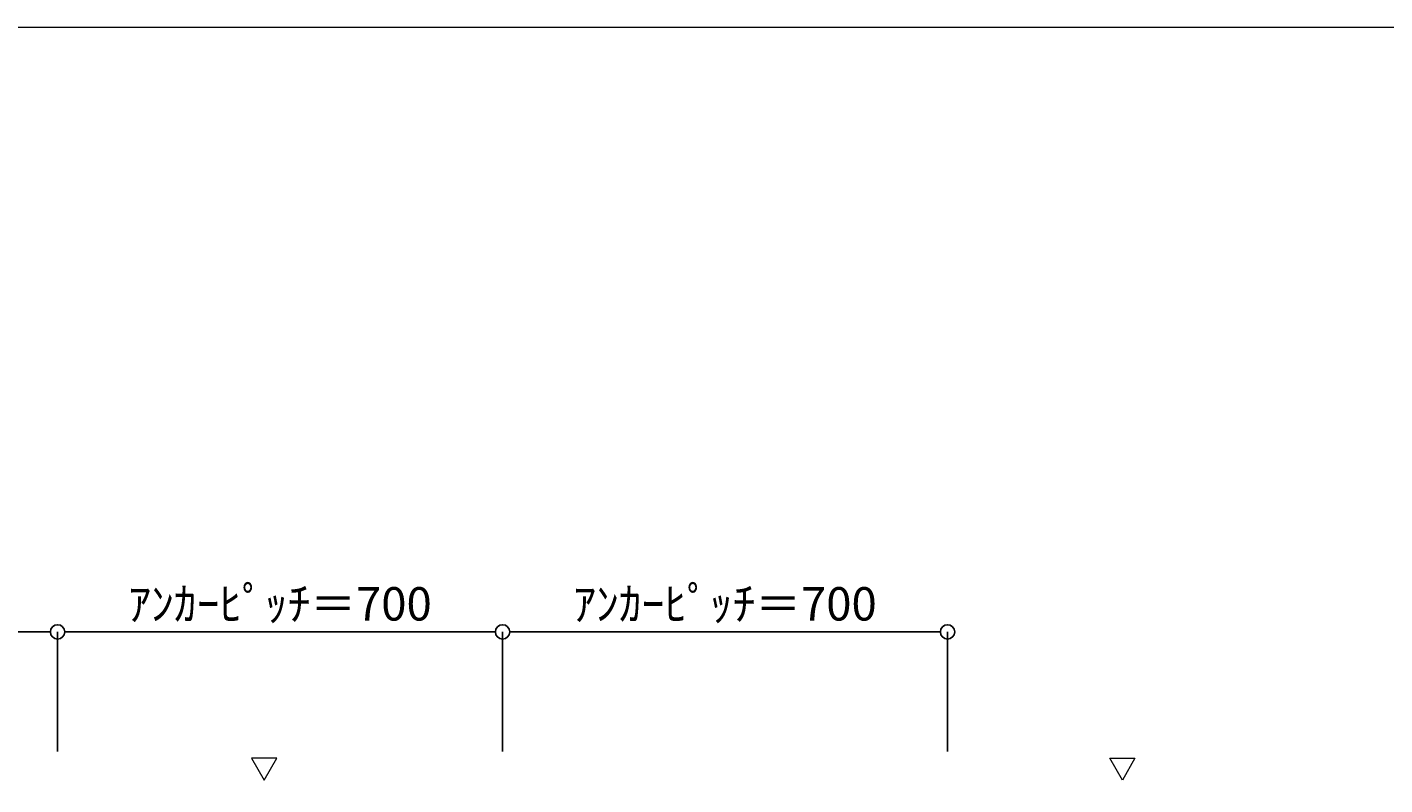
# Model space of a CAD drawing. Units: millimetres. Extents: x -12289 to 68564, y -2748 to 52132.
# Drawn here: x 61903 to 64039, y 20667 to 21860 of the extents above; entities that cross this region are included whole.
import ezdxf

# ---------------------------------------------------------------- set-up
doc = ezdxf.new("R2010")
doc.units = ezdxf.units.MM
doc.header["$LTSCALE"] = 0.3
doc.header["$PDMODE"] = 33
doc.header["$PDSIZE"] = 5
doc.layers.get('0').update_dxf_attribs({"lineweight": 9})
doc.layers.get('Defpoints').update_dxf_attribs({"lineweight": 9})
doc.layers.add('VP', color=7, linetype='Continuous', lineweight=9, plot=False)
doc.layers.add('テキスト', color=50, linetype='Continuous', lineweight=9)
doc.layers.add('寸法', color=10, linetype='Continuous', lineweight=9)
doc.styles.add('TGK-text', font='txt', dxfattribs={"height": 3.5})
doc.dimstyles.new('T-dim', dxfattribs={"dimtxt": 3.5, "dimasz": 1.5, "dimexe": 0, "dimexo": 3, "dimgap": 1, "dimtad": 1, "dimdec": 1, "dimdsep": 46, "dimtxsty": 'TGK-text', "dimblk": 'DOTBLANK', "dimcen": 0, "dimclrt": 2, "dimazin": 2, "dimtfac": 1, "dimtdec": 1, "dimtix": 1, "dimtmove": 2, "dimatfit": 3, "dimldrblk": 'OPEN30', "dimfxl": 1, "dimtolj": 1, "dimtzin": 0, "dimarcsym": 0})

# ---------------------------------------------------------------- blocks, each defined once
blk = doc.blocks.new('_DotBlank')
at = {"color": 0, "linetype": 'ByBlock', "lineweight": -2}
blk.add_line((-0.5, 0), (-1, 0), dxfattribs=at)
blk.add_circle((0, 0), 0.5, dxfattribs=at)
blk = doc.blocks.new('*D1265')
at = {"layer": 'Defpoints', "color": 0, "transparency": 16777216}
for p in [(61251.1, 20908.2), (61251.1, 20675), (61951.1, 20675)]:
    blk.add_point(p, dxfattribs=at)
at = {"layer": '寸法', "color": 0, "lineweight": -2, "transparency": 16777216}
for p, q in [((61251.1, 20720), (61251.1, 20908.2)), ((61928.6, 20908.2), (61273.6, 20908.2)), ((61951.1, 20720), (61951.1, 20908.2))]:
    blk.add_line(p, q, dxfattribs=at)
at = {"layer": '寸法', "color": 0, "lineweight": -2, "transparency": 16777216, "xscale": 22.5, "yscale": 22.5, "zscale": 22.5, "rotation": 180}
blk.add_blockref('_DotBlank', (61251.1, 20908.2), dxfattribs=at)
at = {"layer": '寸法', "color": 0, "lineweight": -2, "transparency": 16777216, "xscale": 22.5, "yscale": 22.5, "zscale": 22.5}
blk.add_blockref('_DotBlank', (61951.1, 20908.2), dxfattribs=at)
at = {"layer": '寸法', "color": 2, "transparency": 16777216, "insert": (61601.1, 20952.4), "char_height": 52.5, "attachment_point": 5, "style": 'TGK-text'}
blk.add_mtext('\\A1;ｱﾝｶｰﾋﾟｯﾁ＝700', dxfattribs=at)
blk = doc.blocks.new('_Open30')
at = {"color": 0, "linetype": 'ByBlock', "lineweight": -2}
for p, q in [((-1, 0.3), (0, 0)), ((0, 0), (-1, -0.3)), ((0, 0), (-1, 0))]:
    blk.add_line(p, q, dxfattribs=at)
blk = doc.blocks.new('*D1266')
at = {"layer": 'Defpoints', "color": 0, "transparency": 16777216}
for p in [(61951.1, 20908.2), (61951.1, 20675), (62651.1, 20675)]:
    blk.add_point(p, dxfattribs=at)
at = {"layer": '寸法', "color": 0, "lineweight": -2, "transparency": 16777216}
for p, q in [((61951.1, 20720), (61951.1, 20908.2)), ((62628.6, 20908.2), (61973.6, 20908.2)), ((62651.1, 20720), (62651.1, 20908.2))]:
    blk.add_line(p, q, dxfattribs=at)
at = {"layer": '寸法', "color": 0, "lineweight": -2, "transparency": 16777216, "xscale": 22.5, "yscale": 22.5, "zscale": 22.5, "rotation": 180}
blk.add_blockref('_DotBlank', (61951.1, 20908.2), dxfattribs=at)
at = {"layer": '寸法', "color": 0, "lineweight": -2, "transparency": 16777216, "xscale": 22.5, "yscale": 22.5, "zscale": 22.5}
blk.add_blockref('_DotBlank', (62651.1, 20908.2), dxfattribs=at)
at = {"layer": '寸法', "color": 2, "transparency": 16777216, "insert": (62301.1, 20952.4), "char_height": 52.5, "attachment_point": 5, "style": 'TGK-text'}
blk.add_mtext('\\A1;ｱﾝｶｰﾋﾟｯﾁ＝700', dxfattribs=at)
blk = doc.blocks.new('*D1267')
at = {"layer": 'Defpoints', "color": 0, "transparency": 16777216}
for p in [(62651.1, 20908.2), (62651.1, 20675), (63351.1, 20675)]:
    blk.add_point(p, dxfattribs=at)
at = {"layer": '寸法', "color": 0, "lineweight": -2, "transparency": 16777216}
for p, q in [((62651.1, 20720), (62651.1, 20908.2)), ((63328.6, 20908.2), (62673.6, 20908.2)), ((63351.1, 20720), (63351.1, 20908.2))]:
    blk.add_line(p, q, dxfattribs=at)
at = {"layer": '寸法', "color": 0, "lineweight": -2, "transparency": 16777216, "xscale": 22.5, "yscale": 22.5, "zscale": 22.5, "rotation": 180}
blk.add_blockref('_DotBlank', (62651.1, 20908.2), dxfattribs=at)
at = {"layer": '寸法', "color": 0, "lineweight": -2, "transparency": 16777216, "xscale": 22.5, "yscale": 22.5, "zscale": 22.5}
blk.add_blockref('_DotBlank', (63351.1, 20908.2), dxfattribs=at)
at = {"layer": '寸法', "color": 2, "transparency": 16777216, "insert": (63001.1, 20952.4), "char_height": 52.5, "attachment_point": 5, "style": 'TGK-text'}
blk.add_mtext('\\A1;ｱﾝｶｰﾋﾟｯﾁ＝700', dxfattribs=at)

msp = doc.modelspace()

# ---------------------------------------------------------------- linework, layer by layer
at = {"layer": 'VP'}
msp.add_lwpolyline([(56638.65, 21860), (68563.65, 21860), (68563.65, 14000), (56638.65, 14000)], close=True, dxfattribs=at)
at = {"layer": 'テキスト'}
for points in [[(62256.32, 20709.33), (62276.14, 20675), (62295.97, 20709.33)], [(63645.97, 20709.33), (63626.15, 20675), (63606.32, 20709.33)]]:
    msp.add_lwpolyline(points, close=True, dxfattribs=at)

# ---------------------------------------------------------------- dimensions: what is measured, and where the dimension line sits
at = {"layer": '寸法'}
for base, p1, p2, picture, middle in [((61251.14, 20908.23), (61951.14, 20675), (61251.14, 20675), '*D1265', (61601.14, 20952.41)), ((61951.14, 20908.23), (62651.14, 20675), (61951.14, 20675), '*D1266', (62301.14, 20952.41)), ((62651.14, 20908.23), (63351.14, 20675), (62651.14, 20675), '*D1267', (63001.14, 20952.41))]:
    dim = msp.add_linear_dim(base=base, p1=p1, p2=p2, text='ｱﾝｶｰﾋﾟｯﾁ＝<>', dimstyle='T-dim', dxfattribs=at)
    dim.commit()
    dim.dimension.update_dxf_attribs({"geometry": picture, "text_midpoint": middle})

doc.saveas('drawing.dxf')
